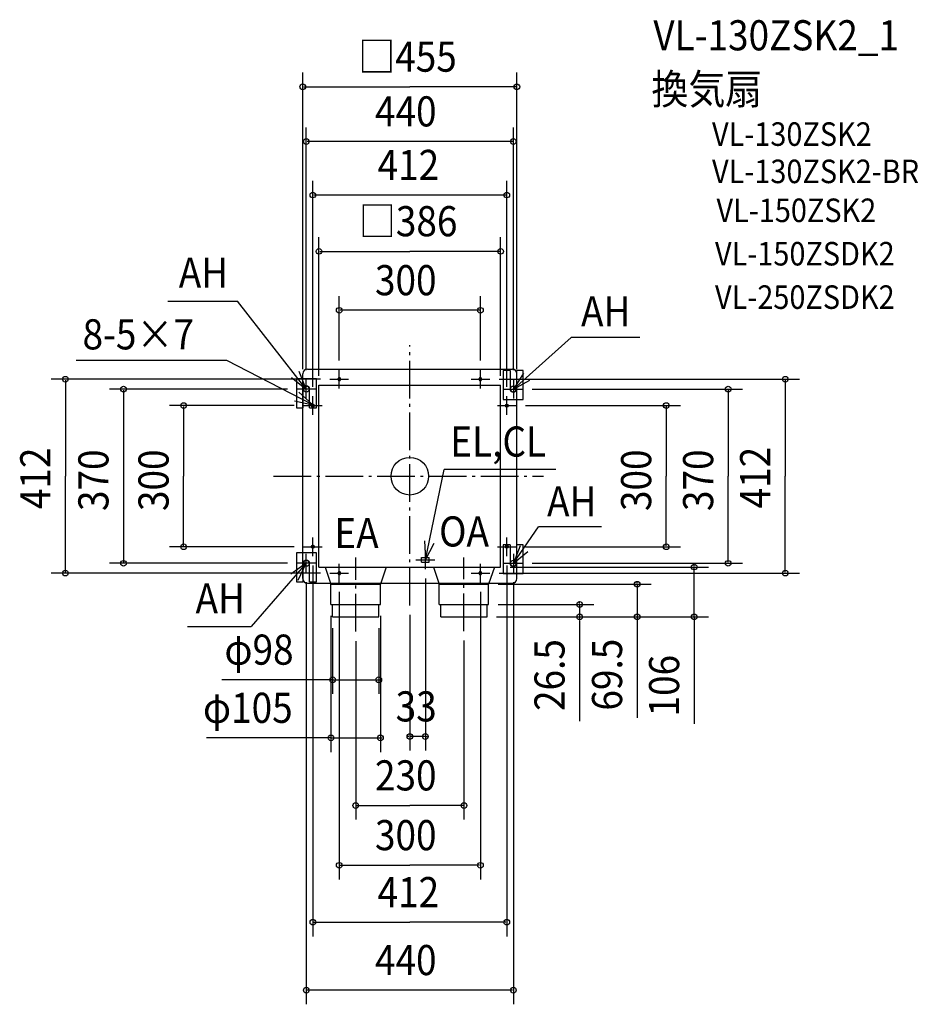
# Model space of a CAD drawing. Extents: x -829 to 1081, y -1122 to 970.
import ezdxf

# ---------------------------------------------------------------- set-up
doc = ezdxf.new("R2010")
doc.units = 0
doc.header["$LTSCALE"] = 20
doc.header["$PDMODE"] = 3
doc.header["$PDSIZE"] = -2
doc.linetypes.add('DASHDOT', pattern=[5.5, 4, -0.6, 0.3, -0.6])
for name, color, linetype in [('ARRANGE', 1, 'CONTINUOUS'), ('BASIS', 6, 'DASHDOT'), ('DETAIL', 5, 'CONTINUOUS'), ('ETC', 61, 'CONTINUOUS'), ('FIX', 11, 'CONTINUOUS'), ('NOTE', 4, 'CONTINUOUS'), ('OUTLINE', 3, 'CONTINUOUS'), ('SIZE', 30, 'CONTINUOUS')]:
    doc.layers.add(name, color=color, linetype=linetype)
doc.styles.get("Standard").update_dxf_attribs({"font": 'SIMPLEX', "width": 0.9, "bigfont": 'BIGFONT'})

msp = doc.modelspace()

# ---------------------------------------------------------------- linework, layer by layer
at = {"layer": 'ARRANGE', "color": 1, "linetype": 'CONTINUOUS'}
msp.add_circle((0, 0), 40, dxfattribs=at)
msp.add_point((0, 0), dxfattribs=at)
at = {"layer": 'BASIS', "color": 6, "linetype": 'DASHDOT'}
for p, q in [((0, -274.663582), (0, 278.317878)), ((-289.357791, 0), (283.700192, 0)), ((-115, -330.244903), (-115, -172.395895)), ((115, -329.011708), (115, -172.395895))]:
    msp.add_line(p, q, dxfattribs=at)
at = {"layer": 'DETAIL', "color": 5, "linetype": 'CONTINUOUS'}
for p, q in [((-227.5, -217.5), (-227.5, 217.5)), ((-217.5, 227.5), (217.5, 227.5)), ((213.5, 224.5), (198, 224.5)), ((198, 224.5), (198, 163)), ((213.5, 224.5), (213.5, 185)), ((226.5, 224.5), (226.5, 185)), ((241, 224.5), (226.5, 224.5)), ((227.5, -217.5), (227.5, 217.5)), ((241, 163), (241, 224.5)), ((-241, 207), (-241, 145.5)), ((-198, 207), (-241, 207)), ((-198, 145.5), (-198, 207)), ((-193, -193), (-193, 193)), ((-193, 193), (193, 193)), ((-152.5, 204.990957), (-152.5, 207.183858)), ((-147.5, 204.990957), (-147.5, 207.183858)), ((147.5, 204.990957), (147.5, 207.183858)), ((152.5, 204.990957), (152.5, 207.183858)), ((193, -193), (193, 193)), ((-226.5, 145.5), (-226.5, 185)), ((-213.5, 145.5), (-213.5, 185)), ((-207.009043, 152.5), (-204.816142, 152.5)), ((-207.009043, 147.5), (-204.816142, 147.5)), ((198, 163), (241, 163)), ((204.990957, 152.5), (207.183858, 152.5)), ((204.990957, 147.5), (207.183858, 147.5)), ((-241, 145.5), (-226.5, 145.5)), ((-213.5, 145.5), (-198, 145.5)), ((198, -145.5), (198, -207)), ((213.5, -145.5), (198, -145.5)), ((213.5, -145.5), (213.5, -185)), ((226.5, -145.5), (226.5, -185)), ((241, -145.5), (226.5, -145.5)), ((241, -207), (241, -145.5)), ((-241, -163), (-241, -224.5)), ((-198, -163), (-241, -163)), ((-207.009043, -147.5), (-204.816142, -147.5)), ((-207.009043, -152.5), (-204.816142, -152.5)), ((-198, -224.5), (-198, -163)), ((204.990957, -147.5), (207.183858, -147.5)), ((204.990957, -152.5), (207.183858, -152.5)), ((-226.5, -224.5), (-226.5, -185)), ((-213.5, -224.5), (-213.5, -185)), ((25, -172.5), (41, -172.5)), ((25, -182.5), (25, -172.5)), ((25, -182.5), (41, -182.5)), ((41, -182.5), (41, -172.5)), ((-193, -193), (193, -193)), ((-180, -193), (-167.5, -229.5)), ((-152.5, -207.009043), (-152.5, -204.816142)), ((-147.5, -207.009043), (-147.5, -204.816142)), ((-50, -193), (-62.5, -229.5)), ((50, -193), (62.5, -229.5)), ((147.5, -207.009043), (147.5, -204.816142)), ((152.5, -207.009043), (152.5, -204.816142)), ((180, -193), (167.5, -229.5)), ((198, -207), (241, -207)), ((-241, -224.5), (-226.5, -224.5)), ((-217.5, -227.5), (169.351852, -227.5)), ((-213.5, -224.5), (-198, -224.5)), ((-167.5, -272.5), (-167.5, -229.5)), ((-167.5, -229.5), (-62.5, -229.5)), ((-62.5, -272.5), (-62.5, -229.5)), ((62.5, -229.5), (167.5, -229.5)), ((62.5, -272.5), (62.5, -229.5)), ((167.5, -272.5), (167.5, -229.5)), ((169.351852, -227.5), (217.5, -227.5)), ((-167.5, -272.5), (-62.5, -272.5)), ((-164, -299), (-164, -272.5)), ((-66, -299), (-66, -272.5)), ((62.5, -272.5), (167.5, -272.5)), ((66, -299), (66, -272.5)), ((164, -299), (164, -272.5)), ((-164, -299), (-66, -299)), ((66, -299), (164, -299))]:
    msp.add_line(p, q, dxfattribs=at)
for centre, radius, start, end in [((-217.5, 217.5), 10, 90, 180), ((-150, 207), 2.5, 4.217531, 175.782469), ((150, 207), 2.5, 4.217531, 175.782469), ((217.5, 217.5), 10, 0, 90), ((-220, 185), 6.5, 0, 180), ((-150, 205), 2.5, 180.20726, 359.79274), ((150, 205), 2.5, 180.20726, 359.79274), ((220, 185), 6.5, 180, 0), ((-207, 150), 2.5, 90.20726, 269.79274), ((-205, 150), 2.5, 274.217531, 85.782469), ((205, 150), 2.5, 90.20726, 269.79274), ((207, 150), 2.5, 274.217531, 85.782469), ((-207, -150), 2.5, 90.20726, 269.79274), ((-205, -150), 2.5, 274.217531, 85.782469), ((205, -150), 2.5, 90.20726, 269.79274), ((207, -150), 2.5, 274.217531, 85.782469), ((-220, -185), 6.5, 0, 180), ((220, -185), 6.5, 180, 0), ((-150, -207), 2.5, 180.20726, 359.79274), ((-150, -205), 2.5, 4.217531, 175.782469), ((150, -207), 2.5, 180.20726, 359.79274), ((150, -205), 2.5, 4.217531, 175.782469), ((-217.5, -217.5), 10, 180, 270), ((217.5, -217.5), 10, 270, 0)]:
    msp.add_arc(centre, radius, start, end, dxfattribs=at)
at = {"layer": 'FIX', "color": 11, "linetype": 'CONTINUOUS'}
for centre, radius in [((-220, 185), 6.5), ((-150, 206), 2.5), ((150, 206), 2.5), ((220, 185), 6.5), ((-206, 150), 2.5), ((206, 150), 2.5), ((-206, -150), 2.5), ((206, -150), 2.5), ((-220, -185), 6.5), ((220, -185), 6.5), ((-150, -206), 2.5), ((150, -206), 2.5)]:
    msp.add_circle(centre, radius, dxfattribs=at)
at = {"layer": 'NOTE', "color": 4, "linetype": 'CONTINUOUS'}
for p, q in [((-513.95037, 371.641264), (-366.304331, 371.641264)), ((-220, 185), (-366.304331, 371.641264)), ((220, 185), (342.588978, 294.378083)), ((488.489426, 294.378083), (342.588978, 294.378083)), ((-389.024198, 245.923896), (-709.294799, 245.923896)), ((-206.355335, 151.284684), (-389.024198, 245.923896)), ((-251.570409, 209.562355), (-220, 185)), ((-220, 185), (-235.059599, 222.056828)), ((-150, 186), (-150, 226)), ((150, 186), (150, 226)), ((241.228243, 218.902237), (220, 185)), ((-220, 165), (-220, 205)), ((-170, 206), (-130, 206)), ((130, 206), (170, 206)), ((220, 205), (220, 165)), ((220, 185), (255.335316, 203.746077)), ((-200, 185), (-240, 185)), ((-206.355335, 151.284684), (-235.840745, 178.314494)), ((-206, 130), (-206, 170)), ((200, 185), (240, 185)), ((206, 130), (206, 170)), ((-245.405354, 159.950481), (-206.355335, 151.284684)), ((-226, 150), (-186, 150)), ((186, 150), (226, 150)), ((33, -177.5), (72.824029, 14.279145)), ((310.462987, 14.279145), (72.824029, 14.279145)), ((220, -185), (273.671785, -107.643239)), ((407.473912, -107.643239), (273.671785, -107.643239)), ((-206, -170), (-206, -130)), ((31.159633, -137.542359), (33, -177.5)), ((33, -177.5), (51.385015, -141.975484)), ((206, -170), (206, -130)), ((-226, -150), (-186, -150)), ((-220, -205), (-220, -165)), ((33, -197.5), (33, -157.5)), ((186, -150), (226, -150)), ((234.322224, -147.651989), (220, -185)), ((220, -185), (251.077415, -159.816786)), ((220, -165), (220, -205)), ((-220, -185), (-337.208917, -319.278755)), ((-220, -185), (-252.787621, -207.912266)), ((-200, -185), (-240, -185)), ((-236.938779, -221.236415), (-220, -185)), ((-150, -226), (-150, -186)), ((13, -177.5), (53, -177.5)), ((150, -226), (150, -186)), ((200, -185), (240, -185)), ((-170, -206), (-130, -206)), ((130, -206), (170, -206)), ((-472.159689, -319.278755), (-337.208917, -319.278755))]:
    msp.add_line(p, q, dxfattribs=at)
at = {"layer": 'OUTLINE', "color": 3, "linetype": 'CONTINUOUS'}
for p, q in [((-227.5, -217.5), (-227.5, 217.5)), ((-217.5, 227.5), (217.5, 227.5)), ((227.5, -217.5), (227.5, 217.5)), ((-217.5, -227.5), (169.351852, -227.5)), ((169.351852, -227.5), (217.5, -227.5))]:
    msp.add_line(p, q, dxfattribs=at)
for centre, start, end in [((-217.5, 217.5), 90, 180), ((217.5, 217.5), 0, 90), ((-217.5, -217.5), 180, 270), ((217.5, -217.5), 270, 0)]:
    msp.add_arc(centre, 10, start, end, dxfattribs=at)
at = {"layer": 'SIZE', "color": 30, "linetype": 'BYBLOCK'}
for p, q in [((-227.5, 227.5), (-227.5, 857.201913)), ((227.5, 227.5), (227.5, 857.201913)), ((-225.5, 827.201913), (0, 827.201913)), ((225.5, 827.201913), (0, 827.201913)), ((-220, 225), (-220, 740.914749)), ((220, 225), (220, 740.914749)), ((218, 710.914749), (-218, 710.914749)), ((-206, 190), (-206, 627.224005)), ((206, 190), (206, 627.224005)), ((204, 597.224005), (-204, 597.224005)), ((-193, 213), (-193, 507.616804)), ((193, 213), (193, 507.616804)), ((-191, 477.616804), (0, 477.616804)), ((191, 477.616804), (0, 477.616804)), ((-150, 246), (-150, 382.367983)), ((150, 246), (150, 382.367983)), ((148, 352.367983), (-148, 352.367983)), ((-190, 206), (-761.890576, 206)), ((-731.890576, 204), (-731.890576, 0)), ((190, 206), (827.804784, 206)), ((797.804784, 204), (797.804784, 0)), ((-260, 185), (-638.378096, 185)), ((-608.378096, 183), (-608.378096, -183)), ((260, 185), (706.593079, 185)), ((676.593079, 183), (676.593079, 0)), ((-246, 150), (-510.624363, 150)), ((-480.624363, 148), (-480.624363, 0)), ((246, 150), (574.876269, 150)), ((544.876269, 148), (544.876269, 0)), ((-731.890576, -204), (-731.890576, 0)), ((-480.624363, -148), (-480.624363, 0)), ((544.876269, -148), (544.876269, 0)), ((676.593079, -183), (676.593079, 0)), ((797.804784, -204), (797.804784, 0)), ((-246, -150), (-510.624363, -150)), ((246, -150), (574.876269, -150)), ((-260, -185), (-638.378096, -185)), ((260, -185), (706.593079, -185)), ((-190, -206), (-761.890576, -206)), ((-206, -190), (-206, -977.557007)), ((190, -206), (827.804784, -206)), ((206, -190), (206, -977.557007)), ((213, -193), (634.31646, -193)), ((604.31646, -191), (604.31646, -189)), ((604.31646, -299), (604.31646, -193)), ((-220, -225), (-220, -1121.871)), ((33, -217.5), (33, -583.042466)), ((187.5, -229.5), (513.078646, -229.5)), ((220, -225), (220, -1121.871)), ((483.078646, -227.5), (483.078646, -225.5)), ((483.078646, -229.5), (483.078646, -299)), ((-150, -246), (-150, -856.533325)), ((150, -246), (150, -856.533325)), ((360.83699, -270.5), (360.83699, -268.5)), ((187.5, -272.5), (390.83699, -272.5)), ((360.83699, -272.5), (360.83699, -299)), ((-167.5, -296.5), (-167.5, -586.02923)), ((-62.5, -296.5), (-62.5, -586.02923)), ((0, -294.663582), (0, -583.042466)), ((184, -299), (513.078646, -299)), ((184, -299), (390.83699, -299)), ((184, -299), (634.31646, -299)), ((360.83699, -301), (360.83699, -303)), ((483.078646, -301), (483.078646, -303)), ((604.31646, -301), (604.31646, -303)), ((-164, -323), (-164, -462.451498)), ((-66, -323), (-66, -462.451498)), ((-115, -350.244903), (-115, -729.597477)), ((115, -349.011708), (115, -729.597477)), ((-166, -432.451498), (-168, -432.451498)), ((-164, -432.451498), (-66, -432.451498)), ((-64, -432.451498), (-62, -432.451498)), ((-169.5, -556.02923), (-171.5, -556.02923)), ((-167.5, -556.02923), (-62.5, -556.02923)), ((-60.5, -556.02923), (-58.5, -556.02923)), ((-2, -553.042466), (-4, -553.042466)), ((33, -553.042466), (0, -553.042466)), ((35, -553.042466), (37, -553.042466)), ((-113, -699.597477), (0, -699.597477)), ((113, -699.597477), (0, -699.597477)), ((-148, -826.533325), (0, -826.533325)), ((148, -826.533325), (0, -826.533325)), ((-204, -947.557007), (0, -947.557007)), ((204, -947.557007), (0, -947.557007)), ((218, -1091.871), (-218, -1091.871))]:
    msp.add_line(p, q, dxfattribs=at)
at = {"layer": 'SIZE', "color": 30, "linetype": 'CONTINUOUS'}
for p, q in [((360.83699, -306.728274), (360.83699, -520.468577)), ((483.078646, -303.54562), (483.078646, -513.406844)), ((604.31646, -301), (604.31646, -526.152432)), ((-168, -432.451498), (-399.531022, -432.451498)), ((-171.5, -556.02923), (-432.239651, -556.02923))]:
    msp.add_line(p, q, dxfattribs=at)
for centre in [(-227.5, 827.201913), (227.5, 827.201913), (-220, 710.914749), (220, 710.914749), (-206, 597.224005), (206, 597.224005), (-193, 477.616804), (193, 477.616804), (-150, 352.367983), (150, 352.367983), (-731.890576, 206), (797.804784, 206), (-608.378096, 185), (676.593079, 185), (-480.624363, 150), (544.876269, 150), (-480.624363, -150), (544.876269, -150), (-608.378096, -185), (604.31646, -193), (676.593079, -185), (-731.890576, -206), (797.804784, -206), (483.078646, -229.5), (360.83699, -272.5), (360.83699, -299), (483.078646, -299), (604.31646, -299), (-164, -432.451498), (-66, -432.451498), (-167.5, -556.02923), (-62.5, -556.02923), (0, -553.042466), (33, -553.042466), (-115, -699.597477), (115, -699.597477), (-150, -826.533325), (150, -826.533325), (-206, -947.557007), (206, -947.557007), (-220, -1091.871), (220, -1091.871)]:
    msp.add_circle(centre, 6, dxfattribs=at)

# ---------------------------------------------------------------- texts
at = {"layer": 'ETC', "color": 61, "linetype": 'CONTINUOUS', "width": 0.9}
for s, height, p in [('VL-130ZSK2_1', 64, (517.46059, 904.553153)), ('換気扇', 64, (513.274596, 790.194539)), ('VL-130ZSK2', 50, (642.118549, 701.669901)), ('VL-130ZSK2-BR', 50, (642.118549, 622.446181)), ('VL-150ZSK2', 50, (651.661137, 539.779201)), ('VL-150ZSDK2', 50, (648.480277, 447.573726)), ('VL-250ZSDK2', 50, (648.480274, 355.368252))]:
    msp.add_text(s, height=height, dxfattribs=at).set_placement(p)
at = {"layer": 'NOTE', "color": 4, "linetype": 'CONTINUOUS', "width": 0.9}
for s, p in [('AH', (-490.976861, 400.367087)), ('AH', (363.79046, 318.217974)), ('8-5×7', (-695.446137, 269.310207)), ('EL,CL', (85.976887, 41.610341)), ('AH', (291.60639, -85.581502)), ('EA', (-160.234687, -152.86659)), ('OA', (62.125606, -149.408065)), ('AH', (-455.32965, -291.447221))]:
    msp.add_text(s, height=64, dxfattribs=at).set_placement(p)
at = {"layer": 'SIZE', "color": 30, "linetype": 'BYBLOCK', "width": 0.9}
for s, p in [('□455', (-109.617854, 859.201913)), ('440', (-74.057143, 742.914749)), ('412', (-68.571429, 629.224005)), ('□386', (-108.246425, 509.616804)), ('300', (-74.057143, 384.367983)), ('φ98', (-393.948933, -400.451498)), ('φ105', (-439.51469, -524.02923)), ('33', (-30.128571, -521.042466)), ('230', (-74.057143, -667.597477)), ('300', (-74.057143, -794.533325)), ('412', (-68.571429, -915.557007)), ('440', (-74.057143, -1059.871))]:
    msp.add_text(s, height=64, dxfattribs=at).set_placement(p)
for s, p in [('412', (-763.890576, -70.097483)), ('370', (-640.378096, -74.057143)), ('300', (-512.624363, -74.057143)), ('300', (512.876269, -74.057143)), ('370', (644.593079, -74.057143)), ('412', (765.804784, -68.571429)), ('26.5', (328.83699, -498.7689)), ('69.5', (451.078646, -497.999515)), ('106', (572.31646, -510.43157))]:
    msp.add_text(s, height=64, rotation=90, dxfattribs=at).set_placement(p)

doc.saveas('drawing.dxf')
